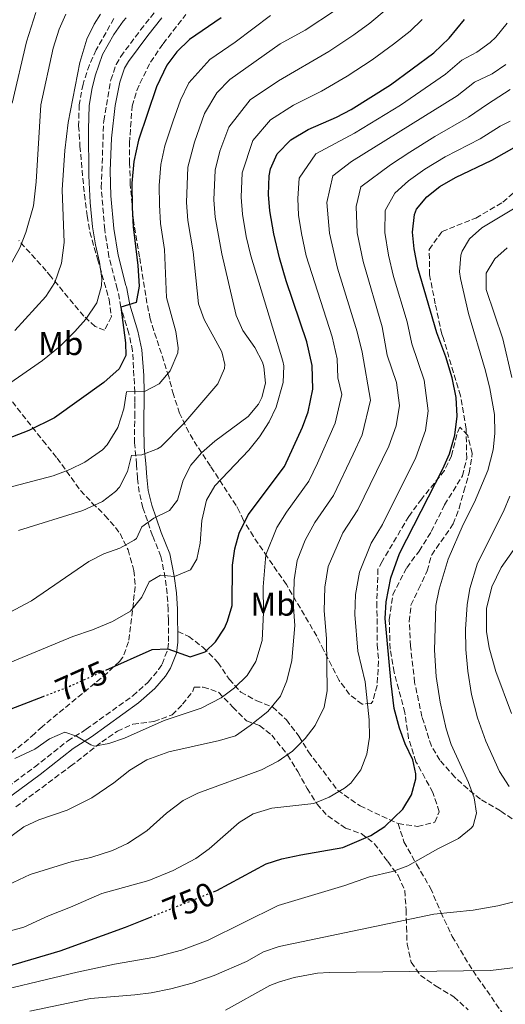
# Model space of a CAD drawing. Units: metres. Extents: x 597182 to 600626, y 4731429 to 4733791.
# Drawn here: x 597705 to 597852, y 4732315 to 4732614 of the extents above; entities that cross this region are included whole.
import ezdxf
from ezdxf.enums import TextEntityAlignment as Align

# ---------------------------------------------------------------- set-up
doc = ezdxf.new("R2010")
doc.units = ezdxf.units.M
doc.header["$MEASUREMENT"] = 0
doc.linetypes.add('DGN Style 3', pattern=[2.435891, 1.739922, -0.695969])
doc.linetypes.add('DGN Style 5', pattern=[1.217945, 0.521977, -0.695969])
for name, color, linetype, lineweight in [('Camino', 7, 'DGN Style 3', 0), ('Cota de curva de nivel directora', 7, 'Continuous', 0), ('Curva de nivel directora', 30, 'Continuous', 30), ('Curva de nivel directora no vista', 30, 'DGN Style 5', 30), ('Curva de nivel intermedia', 30, 'Continuous', 0), ('Etiqueta de uso rústico', 92, 'Continuous', 0), ('Margen derecho', 7, 'Continuous', 0), ('Senda', 7, 'DGN Style 3', 0), ('Zona arbolada', 92, 'DGN Style 3', 0)]:
    doc.layers.add(name, color=color, linetype=linetype, lineweight=lineweight)
doc.styles.add('Style-Arial', font='arial.ttf')

msp = doc.modelspace()

# ---------------------------------------------------------------- linework, layer by layer
at = {"layer": 'Camino', "color": 7, "linetype": 'DGN Style 3', "lineweight": 0}
msp.add_polyline3d([(597693.97, 4732375.4, 767.43), (597709.93, 4732387.18, 769.21), (597719.97, 4732395.1, 770.09), (597725.57, 4732398.62, 771.23), (597739.69, 4732408.78, 772.37), (597744.33, 4732412.94, 773.29), (597747.5, 4732416.72, 774.01), (597748.53, 4732418.38, 774.29), (597750.32, 4732422.98, 775.44), (597750.53, 4732425.18, 775.97), (597750.45, 4732431.66, 777.01), (597750.41, 4732434.86, 777.87), (597750.08, 4732439.71, 778.65), (597749.46, 4732444.56, 780.09), (597748.21, 4732451.02, 782.65), (597745.65, 4732457.26, 785.37), (597744.08, 4732461.8, 786.76), (597742.73, 4732465.74, 787.23), (597741.61, 4732470.46, 788.39), (597741.09, 4732474.7, 789.55), (597740.81, 4732478.94, 789.89), (597740.21, 4732485.42, 791.21), (597740.25, 4732493.34, 793.55), (597740.28, 4732497.73, 796.08), (597740.29, 4732500.78, 797.31), (597739.61, 4732513.26, 798.45), (597738.49, 4732518.54, 799.73), (597736.09, 4732526.54, 800.51), (597735.09, 4732531.74, 800.21), (597734.93, 4732532.06, 799.81), (597732.45, 4732541.72, 800.25), (597731.19, 4732549.98, 800.59), (597730.13, 4732562.7, 800.65), (597730.86, 4732582.94, 801.59), (597733.02, 4732595.34, 802.45), (597734.63, 4732600.05, 802.95), (597736.06, 4732602.46, 803.23), (597742.03, 4732610.48, 804.19), (597746.3, 4732615.9, 804.87)], dxfattribs=at)
at = {"layer": 'Curva de nivel directora', "color": 30, "linetype": 'Continuous', "lineweight": 30, "flags": 128}
for points, elevation in [([(597766.44, 4732614.17), (597756.83, 4732607.64), (597752.99, 4732603.84), (597750.02, 4732599.82), (597746.82, 4732593.26), (597741.37, 4732577.1), (597739.97, 4732570.62), (597739.41, 4732564.06), (597739.45, 4732556.66), (597739.77, 4732550.87), (597741.21, 4732539.13), (597741.59, 4732532.85), (597740.69, 4732527.9), (597736.09, 4732526.54), (597737.49, 4732515.66), (597737.53, 4732511.82), (597735.57, 4732507.82), (597730.93, 4732503.66), (597715.93, 4732493.02), (597708.23, 4732489.1), (597698.25, 4732485.35)], 800), ([(597731.48, 4732416.54), (597745.57, 4732422.81), (597750.32, 4732422.98), (597757.05, 4732420.62), (597761.61, 4732422.06), (597764.69, 4732425.1), (597767.39, 4732429.31), (597768.33, 4732431.34), (597769.71, 4732436.16), (597769.89, 4732448.3), (597770.53, 4732453.26), (597771.92, 4732458.06), (597774.65, 4732463.58), (597785.57, 4732478.22), (597791.01, 4732490.14), (597792.76, 4732494.8), (597794.2, 4732501.65), (597794, 4732508.88), (597792.41, 4732515.96), (597786.13, 4732534.46), (597784.05, 4732541.5), (597782.37, 4732548.7), (597781.17, 4732555.66), (597780.76, 4732560.65), (597780.98, 4732566.32), (597781.33, 4732568.38), (597783.35, 4732572.94), (597787.48, 4732577.17), (597792.81, 4732580.28), (597801.33, 4732584.06), (597805.76, 4732586.39), (597817.74, 4732593.9), (597830.86, 4732603.58), (597835.42, 4732607.98), (597840.06, 4732613.66)], 775), ([(597764.09, 4732349.42), (597765.09, 4732349.82), (597780.01, 4732357.82), (597784.77, 4732359.37), (597790.54, 4732360.63), (597803.25, 4732362.78), (597811.77, 4732366.46), (597815.95, 4732369.17), (597821.41, 4732374.46), (597824.05, 4732378.78), (597825.37, 4732383.67), (597825.41, 4732385.1), (597824.49, 4732389.42), (597822.09, 4732394.22), (597820.42, 4732398.93), (597818.85, 4732404.91), (597817.85, 4732412.47), (597816.13, 4732432.22), (597816.37, 4732437.2), (597817.75, 4732444.48), (597820.4, 4732451.84), (597833.53, 4732477.5), (597835.53, 4732482.08), (597837.19, 4732487.75), (597837.84, 4732493.44), (597837.55, 4732499.13), (597836.32, 4732505.11), (597834.43, 4732511.48), (597831.69, 4732518.78), (597825.97, 4732538.38), (597824.85, 4732544.22), (597824.39, 4732549.2), (597824.97, 4732554.59), (597825.61, 4732556.22), (597828.65, 4732559.98), (597832.59, 4732563.07), (597837.37, 4732565.81), (597848.33, 4732571.02), (597858.83, 4732577.02)], 750), ([(597696.98, 4732402.58), (597712.5, 4732408.55)], 775), ([(597640.73, 4732314.3), (597647.13, 4732316.54), (597659.51, 4732319.45), (597669.21, 4732320.94), (597674.13, 4732322.06), (597686.49, 4732323.5), (597692.57, 4732324.54), (597699.97, 4732326.3), (597717.69, 4732331.5), (597737.49, 4732338.7), (597745.02, 4732341.73)], 750)]:
    msp.add_lwpolyline(points, dxfattribs=dict(at, elevation=elevation))
at = {"layer": 'Curva de nivel directora no vista', "color": 30, "linetype": 'DGN Style 5', "lineweight": 30, "flags": 128}
for points, elevation in [([(597712.5, 4732408.55), (597719.97, 4732411.42), (597731.48, 4732416.54)], 775), ([(597745.02, 4732341.73), (597764.09, 4732349.42)], 750)]:
    msp.add_lwpolyline(points, dxfattribs=dict(at, elevation=elevation))
at = {"layer": 'Curva de nivel intermedia', "color": 30, "linetype": 'Continuous', "lineweight": 0, "flags": 128}
for points, elevation in [([(597781.41, 4732614.89), (597770.65, 4732606.77), (597762.96, 4732601.55), (597756.68, 4732594.44), (597754.12, 4732589.2), (597751.92, 4732582.94), (597749.37, 4732575.36), (597748.17, 4732569.76), (597747.68, 4732563.38), (597747.72, 4732557.46), (597748.05, 4732551.83), (597749.25, 4732543.96), (597749.88, 4732529.41), (597752.68, 4732519.09), (597753.41, 4732514.14), (597753.28, 4732512.7), (597750.95, 4732507.21), (597747.69, 4732503.24), (597743.25, 4732500.94), (597737.73, 4732500.86), (597736.93, 4732495.66), (597735.13, 4732490.06), (597731.89, 4732484.78), (597730.5, 4732483.31), (597725.15, 4732479.52), (597720.65, 4732477.34), (597715.53, 4732475.42), (597683.21, 4732466.94)], 795), ([(597719.45, 4732615.24), (597717.38, 4732610.7), (597715.54, 4732604.94), (597711.86, 4732587.82), (597710.46, 4732564.48), (597709.62, 4732557.21), (597707.27, 4732549.14), (597705.49, 4732544.46), (597702.05, 4732538.22)], 815), ([(597702.33, 4732433.98), (597709.01, 4732437.5), (597726.33, 4732449.5), (597730.89, 4732451.82), (597735.73, 4732453.5), (597740.1, 4732455.93), (597740.77, 4732456.46), (597742.37, 4732459.98), (597746.01, 4732462.62), (597750.77, 4732464.86), (597753.17, 4732468.06), (597754.89, 4732474.06), (597757.21, 4732478.62), (597760.47, 4732482.41), (597764.48, 4732485.89), (597774.61, 4732493.34), (597777.76, 4732497.17), (597778.77, 4732499.1), (597779.81, 4732503.5), (597779.38, 4732508.47), (597778.93, 4732509.82), (597776.64, 4732514.26), (597773.01, 4732519.42), (597770.98, 4732523.99), (597766.67, 4732542.66), (597764.61, 4732553.74), (597764.24, 4732559.05), (597764.58, 4732568.04), (597765.99, 4732573.76), (597768.74, 4732581.07), (597775.22, 4732589.36), (597783.82, 4732595.09), (597799.05, 4732604), (597806.6, 4732608.97), (597811.43, 4732612.54), (597816.34, 4732616.7)], 785), ([(597710.34, 4732615.74), (597707.46, 4732606.85), (597703.18, 4732588.32)], 820), ([(597729.86, 4732615.26), (597727.93, 4732612.26), (597725.78, 4732607.74), (597723.62, 4732600.62), (597720.08, 4732582.46), (597719.13, 4732573.93), (597718.33, 4732562.06), (597718.85, 4732546.08), (597718.11, 4732539.87), (597716.04, 4732533.96), (597713.37, 4732529.74), (597703.97, 4732519.42)], 810), ([(597801.03, 4732616.51), (597791.89, 4732610.42), (597784.26, 4732606.24), (597769.09, 4732595.45), (597765.13, 4732591.48), (597761.43, 4732585.13), (597758.32, 4732576.46), (597756.38, 4732568.9), (597755.98, 4732558.25), (597756.33, 4732552.79), (597757.96, 4732543.31), (597759.58, 4732527.49), (597761.33, 4732522.78), (597766.65, 4732512.94), (597767.49, 4732509.1), (597767.39, 4732507.95), (597765.45, 4732503.26), (597755.14, 4732491.24), (597748.17, 4732484.22), (597747.16, 4732483.54), (597742.45, 4732481.82), (597739.24, 4732481.57), (597738.09, 4732476.7), (597735.61, 4732471.98), (597734.47, 4732470.67), (597730.49, 4732467.66), (597724.57, 4732464.94), (597705.12, 4732458.81)], 790), ([(597696.62, 4732416.41), (597721.49, 4732426.78), (597727.49, 4732428.78), (597733.57, 4732431.26), (597738.93, 4732434.38), (597742.37, 4732438.62), (597744.61, 4732443.26), (597748.09, 4732445.34), (597752.25, 4732444.94), (597757.17, 4732446.94), (597759.09, 4732450.14), (597760.12, 4732455.04), (597760.53, 4732461.9), (597761.97, 4732468.06), (597764.51, 4732472.39), (597774.77, 4732483.18), (597778.05, 4732487.18), (597780.93, 4732491.74), (597783.1, 4732496.24), (597785.21, 4732503.66), (597785.38, 4732508.69), (597785.05, 4732510.14), (597775.38, 4732542.01), (597774.01, 4732547.88), (597772.89, 4732554.7), (597772.5, 4732559.85), (597772.78, 4732567.18), (597776.05, 4732577), (597781.35, 4732583.26), (597788.32, 4732587.69), (597796.78, 4732591.96), (597804.53, 4732596.52), (597812.17, 4732601.44), (597818.6, 4732606.19), (597823.6, 4732610.14), (597827.25, 4732613.66)], 780), ([(597737.62, 4732614.14), (597736.79, 4732613.16), (597733.9, 4732609.1), (597730.5, 4732603.02), (597728.26, 4732596.54), (597727.23, 4732592.44), (597726.5, 4732587.5), (597726.25, 4732580.38), (597726.33, 4732566.3), (597726.73, 4732558.24), (597727.46, 4732550.84), (597728.35, 4732545.4), (597729.62, 4732540.14), (597730.25, 4732535.18), (597730.22, 4732532.96), (597728.76, 4732527.77), (597725.46, 4732522.86), (597722.17, 4732519.1), (597717.69, 4732514.7), (597712.33, 4732510.3), (597701.44, 4732502.79)], 805), ([(597703.97, 4732389.82), (597709.97, 4732392.62), (597714.49, 4732395.74), (597719.14, 4732397.75), (597722.61, 4732396.54), (597726.93, 4732393.87), (597728.05, 4732393.5), (597732.41, 4732394.3), (597737.15, 4732395.9), (597749.15, 4732401.28), (597760.33, 4732405.02), (597766.45, 4732408.14), (597770.45, 4732411.18), (597774.29, 4732414.94), (597776.88, 4732419.21), (597778.82, 4732425.53), (597779.26, 4732434.02), (597779.12, 4732441.79), (597779.97, 4732451.5), (597783.27, 4732459.76), (597786.19, 4732464.44), (597792.99, 4732473.84), (597795.56, 4732479.25), (597800.91, 4732491.34), (597802.93, 4732500.01), (597801.7, 4732505.08), (597801.54, 4732510.86), (597799.99, 4732517.48), (597792.21, 4732542.05), (597790.78, 4732548.8), (597789.82, 4732554.37), (597789.61, 4732559.44), (597790.06, 4732565.62), (597795.1, 4732572.98), (597806.8, 4732579.25), (597820.7, 4732587.74), (597834.35, 4732597.07), (597839.29, 4732601.33), (597843.82, 4732603.74), (597847.85, 4732606.66), (597849.62, 4732608.3), (597852.98, 4732612.54)], 770), ([(597706.65, 4732369.1), (597711.19, 4732371.2), (597719.81, 4732374.14), (597727.25, 4732377.82), (597733.89, 4732382.38), (597738.77, 4732386.22), (597743.93, 4732389.34), (597750.61, 4732391.82), (597765.97, 4732395.26), (597770.78, 4732396.65), (597775.23, 4732399.79), (597780.53, 4732403.98), (597784.37, 4732408.7), (597786.34, 4732413.3), (597787.87, 4732419.49), (597788.78, 4732430.1), (597788.29, 4732435.65), (597788.48, 4732443.86), (597789.42, 4732449.75), (597791.89, 4732455.94), (597794.74, 4732461.29), (597800.41, 4732469.45), (597806.41, 4732481.94), (597809.07, 4732487.88), (597811.66, 4732498.37), (597809.08, 4732512.84), (597807.56, 4732519.01), (597801.62, 4732538.37), (597799.18, 4732548.9), (597798.45, 4732558.22), (597800.26, 4732566.25), (597805.93, 4732570.66), (597837.85, 4732590.56), (597843.16, 4732594.67), (597848.45, 4732597.18), (597852.57, 4732599.99)], 765), ([(597759.38, 4732379.32), (597778.61, 4732386.38), (597783.73, 4732388.94), (597788.05, 4732391.98), (597791.85, 4732395.82), (597794.9, 4732399.77), (597797.61, 4732405.34), (597798.57, 4732410.3), (597798.3, 4732426.18), (597797.57, 4732434.51), (597797.78, 4732441.64), (597798.86, 4732447.99), (597803.3, 4732458.14), (597807.84, 4732465.06), (597817.22, 4732484.42), (597819.42, 4732490.57), (597820.39, 4732496.72), (597819.47, 4732503.73), (597816.7, 4732511.93), (597815.14, 4732520.53), (597809.37, 4732540.32), (597807.58, 4732549), (597807.29, 4732557.01), (597808.71, 4732562.91), (597817.73, 4732569.61), (597823.55, 4732573.46), (597831.12, 4732578.23), (597841.34, 4732584.04), (597847.04, 4732588.02), (597853.97, 4732592.46)], 760), ([(597810.04, 4732412.96), (597807.82, 4732422.27), (597806.85, 4732433.36), (597807.07, 4732439.42), (597808.31, 4732446.23), (597811.85, 4732454.99), (597815.26, 4732460.68), (597825.38, 4732480.96), (597828.31, 4732489.16), (597829.12, 4732495.08), (597827.9, 4732504.42), (597824.19, 4732515.36), (597822.72, 4732522.06), (597818.62, 4732535.79), (597817.11, 4732542.27), (597815.99, 4732549.1), (597816.13, 4732555.8), (597819.05, 4732561.03), (597823.19, 4732564.8), (597828.07, 4732568.27), (597834.24, 4732572.02), (597844.84, 4732577.53), (597850.91, 4732581.37), (597853.95, 4732582.81)], 755), ([(597832.4, 4732441.03), (597835.13, 4732450.14), (597839.65, 4732460.7), (597843.17, 4732467.42), (597847.13, 4732477.06), (597848.73, 4732483.26), (597849.31, 4732488.23), (597849.16, 4732493.94), (597847.73, 4732501.82), (597846.49, 4732507.26), (597841.33, 4732524.54), (597838.9, 4732535.14), (597838.61, 4732537.26), (597838.99, 4732542.23), (597839.37, 4732543.5), (597841.65, 4732547.18), (597845.38, 4732550.57), (597857.41, 4732557.82)], 745), ([(597853.05, 4732544.44), (597849.33, 4732541.1), (597846.66, 4732536.83), (597846.61, 4732531.82), (597851.73, 4732516.89), (597854.45, 4732505.18)], 740), ([(597853.83, 4732469.22), (597851.89, 4732464.62), (597843.99, 4732448.91), (597841.73, 4732441.31), (597840.89, 4732436.38), (597840.41, 4732428.94), (597840.49, 4732422.78), (597841.13, 4732416.22), (597842.25, 4732409.18), (597844.05, 4732402.14), (597846.58, 4732395), (597850.69, 4732385.82), (597853.65, 4732381.26)], 740), ([(597858.45, 4732457.96), (597851.2, 4732447.64), (597848.36, 4732441.76), (597846.77, 4732435.21), (597846.72, 4732428.21), (597847.53, 4732423.26), (597849.57, 4732416.14), (597854.34, 4732403.37)], 735), ([(597691.59, 4732317.59), (597722.81, 4732325.02), (597734.13, 4732327.5), (597746.31, 4732329.61), (597754.38, 4732331.75), (597762.46, 4732334.79), (597783.73, 4732345.26), (597803.85, 4732351.26), (597811.37, 4732353.9), (597818.29, 4732355.5), (597822.97, 4732357.28), (597832.01, 4732362.46), (597838.25, 4732365.58), (597842.14, 4732368.63), (597842.73, 4732369.42), (597843.73, 4732373.26), (597843.01, 4732377.82), (597841.27, 4732382.51), (597836.05, 4732393.98), (597834.5, 4732398.73), (597832.76, 4732406.8), (597831.51, 4732414.61), (597831.02, 4732422.58), (597831.41, 4732436.14), (597832.4, 4732441.03)], 745), ([(597698.89, 4732336.61), (597706.71, 4732338.72), (597714.11, 4732342.16), (597720.81, 4732344.7), (597730.29, 4732348.91), (597744.49, 4732352.78), (597751.89, 4732355.9), (597758.77, 4732359.5), (597762.8, 4732362.46), (597771.85, 4732370.38), (597776.08, 4732373.04), (597781.81, 4732374.73), (597794.49, 4732376.14), (597799.12, 4732378.02), (597803.78, 4732380.76), (597805.73, 4732382.3), (597808.73, 4732386.38), (597810.52, 4732391.05), (597811.36, 4732396.2), (597811.24, 4732401.46), (597810.04, 4732412.96)], 755), ([(597701.73, 4732351.42), (597708.65, 4732354.62), (597721.33, 4732358.62), (597726.97, 4732359.74), (597733.53, 4732361.9), (597738.06, 4732364.02), (597743.88, 4732367.88), (597749.89, 4732373.26), (597754.93, 4732377.02), (597759.38, 4732379.32)], 760), ([(597552.41, 4732313.42), (597555.24, 4732317.54), (597559.57, 4732322.06), (597566.37, 4732328.3), (597570.42, 4732331.24), (597577.93, 4732335.82), (597589.17, 4732343.42), (597595.37, 4732346.7), (597602.61, 4732349.98), (597624.53, 4732358.94), (597631.57, 4732361.5), (597636.39, 4732362.85), (597654.79, 4732366.36), (597664.93, 4732367.34), (597677.17, 4732365.18), (597682.18, 4732365.24), (597690.65, 4732358.7), (597692.69, 4732359.26), (597697.61, 4732362.46), (597706.65, 4732369.1)], 765), ([(597856.29, 4732346.7), (597850.21, 4732345.18), (597842.73, 4732343.87)], 740), ([(597842.73, 4732343.87), (597830.86, 4732342.62), (597783.94, 4732332.83), (597779.21, 4732331.18), (597774.13, 4732328.3), (597764.27, 4732324), (597757.67, 4732321.71), (597751.14, 4732319.96), (597745.25, 4732318.77), (597740.29, 4732318.14), (597726.91, 4732317.06), (597708.49, 4732313.26)], 740), ([(597857.17, 4732326.62), (597847.93, 4732325.6), (597799.09, 4732324.94), (597795.64, 4732324.7), (597788.57, 4732323.48), (597783.77, 4732322.06), (597781.21, 4732320.97), (597767.77, 4732313.54)], 735)]:
    msp.add_lwpolyline(points, dxfattribs=dict(at, elevation=elevation))
at = {"layer": 'Margen derecho', "color": 7, "linetype": 'Continuous', "lineweight": 0}
for points in [[(597753.3, 4732428.26, 776.47), (597753.25, 4732431.7, 777.01), (597753.21, 4732434.98, 777.87), (597752.87, 4732439.98, 778.65), (597752.23, 4732445.01, 780.09), (597750.91, 4732451.83, 782.65), (597748.27, 4732458.25, 785.37), (597746.72, 4732462.71, 786.76), (597745.43, 4732466.52, 787.23), (597744.37, 4732470.96, 788.39), (597743.88, 4732474.97, 789.55), (597743.61, 4732479.16, 789.89), (597743.07, 4732484.04, 790.86), (597743.04, 4732490.37, 792.51), (597743.05, 4732493.33, 793.55), (597743.08, 4732497.65, 796.05), (597743.1, 4732500.85, 797.31), (597743.01, 4732505.82, 797.9), (597742.4, 4732513.63, 798.45), (597741.21, 4732519.24, 799.73), (597738.82, 4732527.21, 800.51), (597737.91, 4732532.12, 800.29), (597737.77, 4732532.65, 800.21), (597737.57, 4732533.05, 799.81), (597735.2, 4732542.28, 800.25), (597733.97, 4732550.31, 800.59), (597733.07, 4732560.27, 800.61), (597732.84, 4732567.76, 800.83), (597733.23, 4732577.74, 801.31), (597734.29, 4732587.6, 801.88), (597735.74, 4732594.64, 802.45), (597737.18, 4732598.87, 802.95), (597738.39, 4732600.91, 803.23), (597744.25, 4732608.78, 804.19), (597748.48, 4732614.15, 804.87)], [(597695.81, 4732373.28, 767.43), (597711.63, 4732384.95, 769.21), (597721.59, 4732392.81, 770.09), (597727.14, 4732396.3, 771.23), (597741.45, 4732406.6, 772.37), (597746.35, 4732410.99, 773.29), (597749.55, 4732414.77, 773.96), (597751.05, 4732417.13, 774.29), (597752.92, 4732421.66, 775.3), (597753.33, 4732425.07, 775.97), (597753.3, 4732428.26, 776.47)]]:
    msp.add_polyline3d(points, dxfattribs=at)
at = {"layer": 'Senda', "color": 7, "linetype": 'DGN Style 3', "lineweight": 0}
for points in [[(597820.01, 4732370.06, 749.53), (597825.89, 4732369.18, 747.97), (597831.13, 4732370.46, 747.37), (597832.45, 4732373.66, 747.11), (597830.53, 4732379.5, 747.67), (597825.41, 4732388.78, 749.31), (597823.17, 4732395.82, 748.89), (597822.05, 4732403.66, 748.57), (597818.81, 4732415.9, 748.99), (597817.57, 4732422.94, 748.35), (597817.33, 4732431.9, 748.63), (597818.45, 4732439.42, 748.25), (597822.61, 4732447.58, 748.61), (597826.37, 4732452.62, 748.87), (597830.05, 4732458.54, 748.93), (597834.09, 4732466.62, 749.01), (597839.45, 4732475.42, 749.07), (597840.77, 4732480.7, 749.29), (597840.57, 4732489.66, 749.21), (597838.89, 4732499.66, 749.09), (597833.61, 4732517.34, 748.47), (597833.21, 4732518.3, 748.67), (597831.25, 4732527.5, 747.85), (597829.53, 4732536.3, 746.21), (597829.41, 4732543.98, 744.85), (597833.29, 4732549.42, 744.33), (597843.57, 4732553.5, 745.29), (597851.69, 4732558.3, 746.33), (597856.89, 4732562.86, 747.39)], [(597753.3, 4732428.26, 776.47), (597756.61, 4732426.78, 775.99), (597760.97, 4732423.42, 774.75), (597765.41, 4732418.86, 772.57), (597768.89, 4732413.82, 770.35), (597772.37, 4732409.9, 768.55), (597777.21, 4732407.26, 766.63), (597781.97, 4732405.42, 764.19), (597786.17, 4732401.5, 762.91), (597789.97, 4732396.54, 761.23), (597792.85, 4732391.82, 759.19), (597801.69, 4732380.14, 755.47), (597808.49, 4732375.42, 753.33), (597820.01, 4732370.06, 749.53)], [(597820.01, 4732370.06, 749.53), (597821.77, 4732364.54, 748.17), (597825.57, 4732357.74, 744.97), (597829.81, 4732350.54, 742.77), (597832.93, 4732343.18, 741.13), (597836.41, 4732335.9, 738.63), (597841.37, 4732327.5, 736.95), (597844.03, 4732323.47, 735.61), (597851.65, 4732312.62, 730.99)]]:
    msp.add_polyline3d(points, dxfattribs=at)
at = {"layer": 'Zona arbolada', "color": 92, "linetype": 'DGN Style 3', "lineweight": 0}
for points in [[(597856.57, 4732370.14, 744.81), (597850.97, 4732373.9, 745.41), (597844.93, 4732377.5, 746.63), (597841.08, 4732380.54, 747.58), (597837.17, 4732384.14, 748.39), (597832.65, 4732389.26, 748.69), (597830.08, 4732393.55, 748.98), (597827.21, 4732402.46, 749.13), (597825.01, 4732412.78, 748.57), (597823.76, 4732423.82, 747.38), (597823.37, 4732431.26, 747.03), (597823.9, 4732436.23, 746.87), (597826.21, 4732441.1, 747.33), (597828.77, 4732446.62, 748.49), (597830.17, 4732451.43, 748.49), (597836.69, 4732460.86, 748.37), (597838.45, 4732465.55, 748.42), (597839.94, 4732470.75, 749.04), (597841.49, 4732476.3, 750.21), (597842.29, 4732481.14, 751.22), (597842.37, 4732482.22, 751.45), (597841.09, 4732487.66, 752.21), (597838.73, 4732490.14, 752.97), (597837.73, 4732487.9, 753.89), (597836.21, 4732481.5, 754.89), (597834.02, 4732477.02, 755.33), (597827.14, 4732468.43, 757.14), (597823.25, 4732463.13, 757.84), (597815.17, 4732449.5, 758.17), (597813.89, 4732447.18, 757.45), (597813.57, 4732437.02, 757.67), (597813.69, 4732424.22, 759.63), (597814.08, 4732419.24, 759.91), (597813.65, 4732411.9, 759.01), (597812.3, 4732407.12, 758.91), (597811.85, 4732406.46, 759.05), (597809.09, 4732406.22, 759.77), (597805.27, 4732409.2, 760.97), (597802.16, 4732413.45, 761.77), (597797.49, 4732422.54, 762.91), (597795.35, 4732426.88, 764.19), (597786.17, 4732442.46, 771.07), (597780.38, 4732450.86, 775.35), (597776.17, 4732457.02, 777.67), (597773.21, 4732461.9, 779.89), (597771.97, 4732464.54, 784.12), (597770.93, 4732466.46, 786.37), (597763.17, 4732478.38, 789.79), (597759.21, 4732484.38, 791.13), (597756.6, 4732488.6, 791.72), (597753.83, 4732494.37, 793.39), (597751.97, 4732500.02, 794.98), (597750.56, 4732505.47, 796.08), (597744.93, 4732522.94, 797.57), (597743.97, 4732527.68, 799.03), (597741.72, 4732541.78, 799.31), (597739.85, 4732552.78, 800.35), (597738.92, 4732563.76, 801.38), (597738.69, 4732570.14, 801.83), (597738.69, 4732576.22, 802.59), (597739.46, 4732587.42, 803.63), (597740.9, 4732592.18, 803.22), (597741.82, 4732594.3, 803.09), (597745.02, 4732600.7, 803.69), (597748.86, 4732606.3, 804.99), (597755.74, 4732615.18, 806.71)], [(597856.57, 4732370.14, 744.81), (597850.97, 4732373.9, 745.41), (597844.93, 4732377.5, 746.63), (597841.08, 4732380.54, 747.58), (597837.17, 4732384.14, 748.39), (597832.65, 4732389.26, 748.69), (597830.08, 4732393.55, 748.98), (597827.21, 4732402.46, 749.13), (597825.01, 4732412.78, 748.57), (597823.76, 4732423.82, 747.38), (597823.37, 4732431.26, 747.03), (597823.9, 4732436.23, 746.87), (597826.21, 4732441.1, 747.33), (597828.77, 4732446.62, 748.49), (597830.17, 4732451.43, 748.49), (597836.69, 4732460.86, 748.37), (597838.45, 4732465.55, 748.42), (597839.94, 4732470.75, 749.04), (597841.49, 4732476.3, 750.21), (597842.29, 4732481.14, 751.22), (597842.37, 4732482.22, 751.45), (597841.09, 4732487.66, 752.21), (597838.73, 4732490.14, 752.97), (597837.73, 4732487.9, 753.89), (597836.21, 4732481.5, 754.89), (597834.02, 4732477.02, 755.33), (597827.14, 4732468.43, 757.14), (597823.25, 4732463.13, 757.84), (597815.17, 4732449.5, 758.17), (597813.89, 4732447.18, 757.45), (597813.57, 4732437.02, 757.67), (597813.69, 4732424.22, 759.63), (597814.08, 4732419.24, 759.91), (597813.65, 4732411.9, 759.01), (597812.3, 4732407.12, 758.91), (597811.85, 4732406.46, 759.05), (597809.09, 4732406.22, 759.77), (597805.27, 4732409.2, 760.97), (597802.16, 4732413.45, 761.77), (597797.49, 4732422.54, 762.91), (597795.35, 4732426.88, 764.19), (597786.17, 4732442.46, 771.07), (597780.38, 4732450.86, 775.35), (597776.17, 4732457.02, 777.67), (597773.21, 4732461.9, 779.89), (597771.97, 4732464.54, 784.12), (597770.93, 4732466.46, 786.37), (597763.17, 4732478.38, 789.79), (597759.21, 4732484.38, 791.13), (597756.6, 4732488.6, 791.72), (597753.83, 4732494.37, 793.39), (597751.97, 4732500.02, 794.98), (597750.56, 4732505.47, 796.08), (597744.93, 4732522.94, 797.57), (597743.97, 4732527.68, 799.03), (597741.72, 4732541.78, 799.31), (597739.85, 4732552.78, 800.35), (597738.92, 4732563.76, 801.38), (597738.69, 4732570.14, 801.83), (597738.69, 4732576.22, 802.59), (597739.46, 4732587.42, 803.63), (597740.9, 4732592.18, 803.22), (597741.82, 4732594.3, 803.09), (597745.02, 4732600.7, 803.69), (597748.86, 4732606.3, 804.99), (597755.74, 4732615.18, 806.71)], [(597733.98, 4732613.98, 810.31), (597728.54, 4732604.46, 809.09), (597726.52, 4732599.92, 808.51), (597724.6, 4732594.08, 807.58), (597723.43, 4732587.8, 806.76), (597723.28, 4732581.48, 806.25), (597723.68, 4732575.32, 805.89), (597725.01, 4732560.62, 806.55), (597725.89, 4732554.14, 806.69), (597726.67, 4732549.25, 806.03), (597729.01, 4732541.1, 805.43), (597732.49, 4732528.86, 805.23), (597733.21, 4732523.66, 805.49), (597731.13, 4732519.58, 807.23), (597728.25, 4732520.62, 808.17), (597724.85, 4732523.82, 808.85), (597721.68, 4732527.51, 810.03), (597714.86, 4732535.81, 813.25), (597713.45, 4732537.5, 814.05), (597705.17, 4732546.7, 820.21)], [(597733.98, 4732613.98, 810.31), (597728.54, 4732604.46, 809.09), (597726.52, 4732599.92, 808.51), (597724.6, 4732594.08, 807.58), (597723.43, 4732587.8, 806.76), (597723.28, 4732581.48, 806.25), (597723.68, 4732575.32, 805.89), (597725.01, 4732560.62, 806.55), (597725.89, 4732554.14, 806.69), (597726.67, 4732549.25, 806.03), (597729.01, 4732541.1, 805.43), (597732.49, 4732528.86, 805.23), (597733.21, 4732523.66, 805.49), (597731.13, 4732519.58, 807.23), (597728.25, 4732520.62, 808.17), (597724.85, 4732523.82, 808.85), (597721.68, 4732527.51, 810.03), (597714.86, 4732535.81, 813.25), (597713.45, 4732537.5, 814.05), (597705.17, 4732546.7, 820.21)], [(597703.21, 4732497.86, 805.7), (597712.41, 4732486.14, 801.05), (597716.73, 4732480.78, 798.23), (597723.85, 4732470.94, 794.53), (597727.41, 4732467.18, 793.37), (597731.25, 4732463.42, 792.61), (597734.46, 4732459.78, 791.21), (597735.81, 4732457.9, 790.21), (597738.25, 4732453.02, 786.11), (597740.01, 4732446.7, 784.17), (597740.43, 4732441.83, 783.02), (597738.41, 4732425.1, 779.33), (597736.64, 4732420.49, 778.46), (597735.65, 4732419.18, 778.17), (597731.93, 4732415.66, 777.01), (597712.21, 4732399.42, 773.93), (597709.93, 4732397.26, 772.47), (597706.2, 4732394.09, 771.46), (597700.49, 4732389.5, 770.87)], [(597703.21, 4732497.86, 805.7), (597712.41, 4732486.14, 801.05), (597716.73, 4732480.78, 798.23), (597723.85, 4732470.94, 794.53), (597727.41, 4732467.18, 793.37), (597731.25, 4732463.42, 792.61), (597734.46, 4732459.78, 791.21), (597735.81, 4732457.9, 790.21), (597738.25, 4732453.02, 786.11), (597740.01, 4732446.7, 784.17), (597740.43, 4732441.83, 783.02), (597738.41, 4732425.1, 779.33), (597736.64, 4732420.49, 778.46), (597735.65, 4732419.18, 778.17), (597731.93, 4732415.66, 777.01), (597712.21, 4732399.42, 773.93), (597709.93, 4732397.26, 772.47), (597706.2, 4732394.09, 771.46), (597700.49, 4732389.5, 770.87)], [(597704.29, 4732375.12, 769.19), (597720.81, 4732387.42, 770.71), (597730.25, 4732394.78, 771.03), (597735.01, 4732398.06, 771.91), (597739.73, 4732400.22, 772.41), (597746.09, 4732400.94, 772.67), (597751.57, 4732403.02, 772.81), (597754.77, 4732406.22, 773.01), (597757.86, 4732410.14, 773.4), (597758.29, 4732411.34, 773.19), (597761.01, 4732411.42, 773.05), (597765.64, 4732409.84, 771.84), (597769.97, 4732405.34, 770.21), (597774.09, 4732401.18, 767.39), (597778.05, 4732399.74, 765.65), (597781.73, 4732396.87, 763.87), (597786.53, 4732390.86, 761.69), (597789.61, 4732385.82, 759.99), (597792.45, 4732380.7, 758.65), (597795.49, 4732375.98, 756.49), (597798.68, 4732372.39, 755.2), (597804.09, 4732368.7, 753.01), (597808.85, 4732367.02, 750.53), (597812.8, 4732364.02, 749.76), (597816.89, 4732358.54, 748.41), (597820.05, 4732354.3, 746.93), (597821.99, 4732349.78, 745.88), (597822.45, 4732343.98, 743.99), (597822.53, 4732338.78, 742.85), (597822.73, 4732333.58, 740.89), (597823.93, 4732328.06, 739.49), (597826.73, 4732324.07, 738.3), (597831.54, 4732320.78, 737.14), (597836.85, 4732317.58, 735.69), (597841.17, 4732313.66, 734.39)], [(597704.29, 4732375.12, 769.19), (597720.81, 4732387.42, 770.71), (597730.25, 4732394.78, 771.03), (597735.01, 4732398.06, 771.91), (597739.73, 4732400.22, 772.41), (597746.09, 4732400.94, 772.67), (597751.57, 4732403.02, 772.81), (597754.77, 4732406.22, 773.01), (597757.86, 4732410.14, 773.4), (597758.29, 4732411.34, 773.19), (597761.01, 4732411.42, 773.05), (597765.64, 4732409.84, 771.84), (597769.97, 4732405.34, 770.21), (597774.09, 4732401.18, 767.39), (597778.05, 4732399.74, 765.65), (597781.73, 4732396.87, 763.87), (597786.53, 4732390.86, 761.69), (597789.61, 4732385.82, 759.99), (597792.45, 4732380.7, 758.65), (597795.49, 4732375.98, 756.49), (597798.68, 4732372.39, 755.2), (597804.09, 4732368.7, 753.01), (597808.85, 4732367.02, 750.53), (597812.8, 4732364.02, 749.76), (597816.89, 4732358.54, 748.41), (597820.05, 4732354.3, 746.93), (597821.99, 4732349.78, 745.88), (597822.45, 4732343.98, 743.99), (597822.53, 4732338.78, 742.85), (597822.73, 4732333.58, 740.89), (597823.93, 4732328.06, 739.49), (597826.73, 4732324.07, 738.3), (597831.54, 4732320.78, 737.14), (597836.85, 4732317.58, 735.69), (597841.17, 4732313.66, 734.39)]]:
    msp.add_polyline3d(points, dxfattribs=at)

# ---------------------------------------------------------------- texts
at = {"layer": 'Cota de curva de nivel directora', "color": 7, "linetype": 'Continuous', "lineweight": 0, "style": 'Style-Arial'}
for s, rotation, p in [('775', 23.9741, (597724.11, 4732413.26, 775)), ('750', 21.9444, (597756.6, 4732346.4, 750))]:
    msp.add_text(s, height=7, rotation=rotation, dxfattribs=at).set_placement(p, align=Align.MIDDLE_CENTER)
at = {"layer": 'Etiqueta de uso rústico', "color": 92, "linetype": 'Continuous', "lineweight": 0, "style": 'Style-Arial'}
for p in [(597717.87, 4732515.49, 805.56), (597782.14, 4732436.53, 769.19)]:
    msp.add_text('Mb', height=7, dxfattribs=at).set_placement(p, align=Align.MIDDLE_CENTER)

doc.saveas('drawing.dxf')
